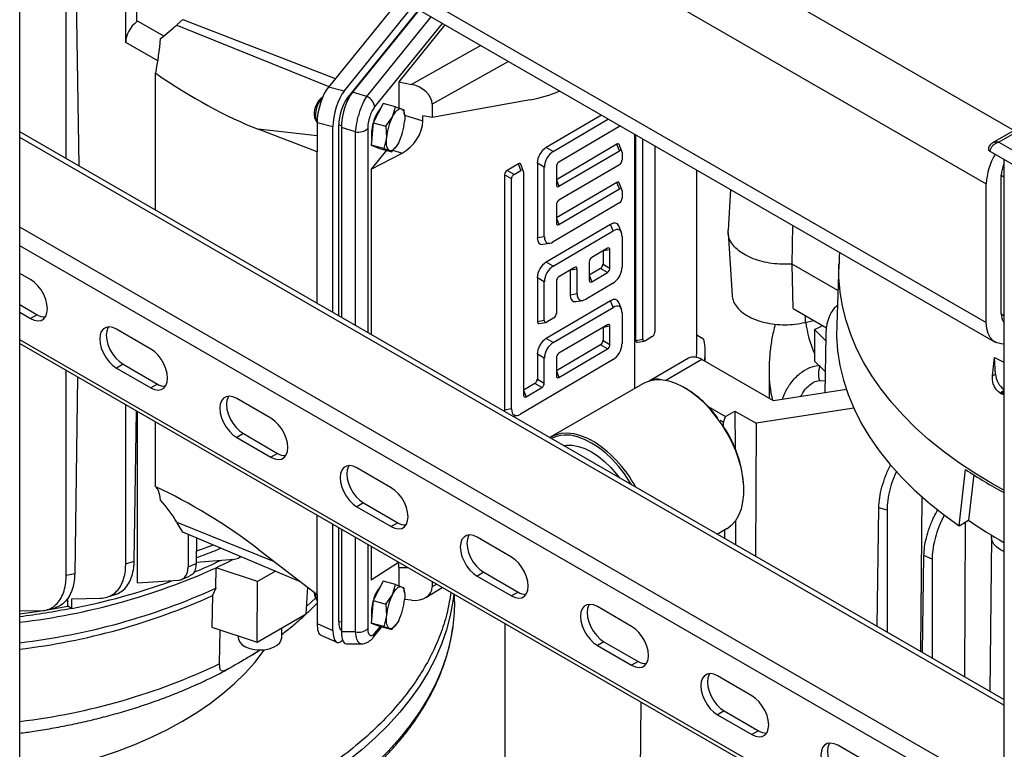
# Model space of a CAD drawing. Extents: x 0 to 33.1, y 0 to 23.4.
# Drawn here: x 22.2 to 23.8, y 8.1 to 9.2 of the extents above; entities that cross this region are included whole.
import ezdxf

# ---------------------------------------------------------------- set-up
doc = ezdxf.new("R2010")
doc.units = 0
doc.linetypes.add('SLD-SOLID', pattern=[0])
doc.layers.get('0').update_dxf_attribs({"linetype": 'CONTINUOUS'})

msp = doc.modelspace()

# ---------------------------------------------------------------- linework, layer by layer
at = {"color": 7, "linetype": 'SLD-SOLID'}
for p, q in [((17.9452, 12.4227), (23.787, 9.0503)), ((22.2275, 6.6339), (22.2275, 9.8837)), ((22.2275, 9.8418), (23.7435, 8.9666)), ((22.2275, 9.624), (23.7435, 8.7488)), ((22.2275, 9.6015), (23.7573, 8.7183)), ((22.4069, 9.4715), (22.4107, 9.2207)), ((22.3937, 9.1887), (22.3937, 9.4601)), ((22.3136, 9.4291), (22.3202, 8.9947)), ((22.3002, 9.0063), (22.3002, 9.4164)), ((22.8236, 9.2573), (22.7115, 9.1185)), ((22.7364, 9.1124), (22.844, 9.2456)), ((22.7407, 9.1002), (22.8536, 9.24)), ((22.8539, 9.2398), (22.7493, 9.1104)), ((22.4533, 9.1987), (22.4107, 9.2233)), ((22.4831, 9.2244), (22.4746, 9.2168)), ((22.4831, 9.2244), (22.7222, 9.1318)), ((22.7716, 9.1037), (22.8728, 9.2289)), ((22.4746, 9.2168), (22.4736, 9.2159)), ((22.4736, 9.2159), (22.7123, 9.1195)), ((22.7841, 9.0868), (22.8906, 9.2186)), ((22.8944, 9.2164), (22.8221, 9.127)), ((22.4441, 9.1596), (22.3937, 9.1887)), ((22.9508, 9.1839), (22.8418, 9.1228)), ((24.0223, 9.1862), (23.7533, 9.0309)), ((24.0263, 9.1838), (23.7632, 9.0319)), ((22.9942, 9.1588), (22.8745, 9.0917)), ((22.4406, 8.9252), (22.4406, 9.1402)), ((22.7364, 9.1124), (22.7115, 9.1185)), ((22.8221, 9.127), (22.8221, 9.0859)), ((22.8221, 9.127), (22.8418, 9.1228)), ((22.7024, 9.1024), (22.6986, 9.0998)), ((22.7407, 9.1002), (22.7426, 9.0996)), ((22.7716, 9.1037), (22.7493, 9.1104)), ((23.028, 9.0986), (22.8745, 9.0709)), ((22.7974, 9.0929), (22.7818, 9.0625)), ((22.817, 9.0876), (22.7974, 9.0929)), ((22.812, 9.0717), (22.817, 9.0876)), ((22.817, 9.0876), (22.8262, 9.0844)), ((22.8262, 9.0844), (22.8298, 9.0827)), ((22.8298, 9.0827), (22.8301, 9.0775)), ((22.8745, 9.0917), (22.8745, 9.0709)), ((22.6898, 9.0709), (22.6903, 9.0694)), ((22.6903, 9.0694), (22.6925, 9.0649)), ((22.8014, 9.0573), (22.812, 9.0717)), ((22.831, 9.0751), (22.8306, 9.0776)), ((22.831, 9.0745), (22.8599, 9.0657)), ((22.8599, 9.0657), (22.8599, 9.0732)), ((22.8745, 9.0709), (22.8599, 9.0732)), ((23.1399, 9.0747), (23.0533, 9.0238)), ((23.0642, 9.0176), (23.1507, 9.0685)), ((22.6938, 9.0167), (22.6016, 9.0523)), ((22.6938, 9.0421), (22.6016, 9.0523)), ((22.7187, 9.0564), (22.6938, 9.0626)), ((22.6938, 9.0626), (22.6938, 9.0167)), ((22.7187, 8.7646), (22.7187, 9.0564)), ((22.7278, 8.7594), (22.7278, 9.0595)), ((22.7278, 9.0595), (22.7319, 9.0582)), ((22.7541, 9.0483), (22.7319, 9.055)), ((22.7319, 9.055), (22.7319, 8.7571)), ((22.7737, 8.7329), (22.7737, 9.0536)), ((22.7818, 9.0625), (22.7789, 9.0273)), ((22.7818, 9.0625), (22.8014, 9.0573)), ((22.8014, 9.0573), (22.8027, 9.0389)), ((23.1696, 9.0576), (23.0731, 9.0008)), ((23.7711, 8.1571), (22.2275, 9.0482)), ((23.7711, 8.1482), (22.2275, 9.0393)), ((22.7541, 8.7442), (22.7541, 9.0483)), ((22.8027, 9.0389), (22.7985, 9.022)), ((23.1919, 9.0447), (23.1919, 8.6454)), ((23.1937, 8.721), (23.1937, 9.0436)), ((23.2047, 8.7228), (23.2047, 9.0373)), ((22.8027, 9.0194), (22.7788, 8.9898)), ((22.7985, 9.022), (22.7789, 9.0273)), ((22.7789, 9.0273), (22.7916, 9.0224)), ((22.7916, 9.0224), (22.8112, 9.0171)), ((22.7985, 9.022), (22.8076, 9.0188)), ((22.8112, 9.0171), (22.8157, 9.0232)), ((22.8128, 9.0193), (22.8271, 9.015)), ((22.8162, 9.0229), (22.8173, 9.0243)), ((23.0642, 9.0176), (23.0533, 9.0238)), ((23.164, 9.0289), (23.0691, 8.9731)), ((23.1681, 9.0186), (23.164, 9.0289)), ((23.1718, 9.0179), (23.1677, 9.0282)), ((23.2236, 9.0264), (23.2236, 8.7339)), ((23.7632, 9.0319), (24.0263, 8.88)), ((22.6938, 8.779), (22.6938, 9.0167)), ((22.7788, 8.9898), (22.8271, 9.015)), ((22.8076, 9.0188), (22.8112, 9.0171)), ((23.0731, 8.9628), (23.1681, 9.0186)), ((23.1721, 9.0163), (23.1721, 9.0037)), ((23.7491, 9.0178), (24.0206, 8.861)), ((23.7711, 9.0051), (23.7711, 2.9795)), ((22.7788, 8.9898), (22.7788, 8.73)), ((23.0095, 8.9981), (22.9918, 8.9877)), ((23.0136, 8.9878), (23.0095, 8.9981)), ((23.0173, 8.9871), (23.0133, 8.9974)), ((23.0393, 8.9993), (23.0393, 8.8819)), ((23.0502, 8.993), (23.0393, 8.9993)), ((23.0502, 8.8836), (23.0502, 8.993)), ((23.0691, 8.9938), (23.0691, 8.9651)), ((23.1681, 8.9966), (23.0731, 8.9408)), ((22.9878, 8.9807), (22.9878, 8.6116)), ((22.9987, 8.9744), (22.9878, 8.9807)), ((23.0027, 8.9814), (22.9918, 8.9877)), ((22.9987, 8.6133), (22.9987, 8.9744)), ((23.0027, 8.9814), (23.0136, 8.9878)), ((23.0176, 8.9855), (23.0176, 8.6348)), ((23.2897, 8.7063), (23.2897, 8.9883)), ((23.767, 8.7624), (23.767, 8.9802)), ((23.767, 8.9802), (23.7711, 8.9778)), ((23.0691, 8.9729), (23.0731, 8.9628)), ((23.164, 8.9689), (23.0691, 8.9131)), ((23.0731, 8.9028), (23.1681, 8.9586)), ((23.1681, 8.9586), (23.164, 8.9689)), ((23.1718, 8.9579), (23.1677, 8.9682)), ((23.3425, 8.9578), (23.3384, 8.8938)), ((23.7435, 8.7488), (23.7435, 8.9666)), ((23.1721, 8.9563), (23.1721, 8.9436)), ((23.1681, 8.9366), (23.0642, 8.8756)), ((23.0691, 8.9338), (23.0691, 8.9051)), ((23.0691, 8.9129), (23.0731, 8.9028)), ((23.7711, 8.0077), (22.2275, 8.8989)), ((23.154, 8.903), (23.0533, 8.8438)), ((23.1581, 8.8928), (23.154, 8.903)), ((23.1711, 8.8903), (23.1671, 8.9006)), ((23.439, 8.8408), (23.4403, 8.9013)), ((23.0502, 8.8836), (23.0393, 8.8819)), ((23.0642, 8.8376), (23.1581, 8.8928)), ((23.1721, 8.8847), (23.1721, 8.8353)), ((23.3384, 8.89), (23.3447, 8.7916)), ((23.7711, 7.9781), (22.2275, 8.8692)), ((23.0481, 8.8718), (23.059, 8.8735)), ((23.1492, 8.8655), (23.1246, 8.8511)), ((23.1532, 8.8632), (23.1423, 8.8614)), ((23.1423, 8.8614), (23.1423, 8.8408)), ((23.1532, 8.8345), (23.1532, 8.8632)), ((23.0642, 8.8376), (23.0533, 8.8438)), ((23.0977, 8.8352), (23.0731, 8.8208)), ((23.1206, 8.844), (23.1206, 8.8154)), ((23.1423, 8.8408), (23.1532, 8.8345)), ((23.5108, 8.7994), (23.439, 8.8408)), ((23.4407, 8.7708), (23.439, 8.8408)), ((23.5123, 8.8411), (23.5088, 8.7456)), ((22.2444, 8.8163), (22.2275, 8.826)), ((23.0393, 8.8192), (23.0393, 8.7502)), ((23.0502, 8.813), (23.0393, 8.8192)), ((23.1017, 8.8329), (23.0908, 8.8312)), ((23.0908, 8.8312), (23.0908, 8.7921)), ((23.1017, 8.7939), (23.1017, 8.8329)), ((23.1383, 8.8337), (23.1206, 8.8234)), ((23.1206, 8.8232), (23.1246, 8.8131)), ((23.1246, 8.8131), (23.1492, 8.8275)), ((23.1492, 8.8275), (23.1383, 8.8337)), ((23.0502, 8.752), (23.0502, 8.813)), ((23.0691, 8.8138), (23.0691, 8.7631)), ((23.1581, 8.8107), (23.1157, 8.7858)), ((23.1017, 8.7939), (23.0908, 8.7921)), ((22.2275, 8.7771), (22.2548, 8.7613)), ((23.154, 8.783), (23.0533, 8.7238)), ((23.0642, 8.7176), (23.1581, 8.7727)), ((23.0996, 8.782), (23.1105, 8.7838)), ((23.1581, 8.7727), (23.154, 8.783)), ((23.1711, 8.7703), (23.1671, 8.7806)), ((23.5099, 8.7762), (23.5085, 8.7749)), ((22.2275, 8.7651), (22.2444, 8.7553)), ((22.2548, 8.7613), (22.2444, 8.7553)), ((23.1721, 8.7647), (23.1721, 8.7153)), ((23.4407, 8.7708), (23.4927, 8.7408)), ((23.4595, 8.76), (23.4593, 8.7491)), ((23.767, 8.7624), (23.7711, 8.7601)), ((23.0502, 8.752), (23.0393, 8.7502)), ((23.0418, 8.7473), (23.0527, 8.7491)), ((23.0651, 8.7561), (23.0542, 8.7497)), ((23.1492, 8.7455), (23.0731, 8.7008)), ((23.1532, 8.7432), (23.1423, 8.7414)), ((23.1423, 8.7414), (23.1423, 8.7207)), ((23.1532, 8.7145), (23.1532, 8.7432)), ((23.4593, 8.7491), (23.4727, 8.7523)), ((22.433, 8.7074), (22.3792, 8.7384)), ((23.2196, 8.7269), (23.2087, 8.7205)), ((23.3007, 8.7222), (23.2897, 8.7293)), ((23.4738, 8.7379), (23.4738, 8.6884)), ((23.4917, 8.7286), (23.4903, 8.6385)), ((23.7711, 7.8308), (22.2275, 8.7219)), ((22.2275, 8.7158), (23.7711, 7.8247)), ((23.0642, 8.7176), (23.0533, 8.7238)), ((23.1383, 8.7137), (23.0691, 8.6731)), ((23.1492, 8.7075), (23.1383, 8.7137)), ((23.1423, 8.7207), (23.1532, 8.7145)), ((23.1937, 8.721), (23.2047, 8.7228)), ((23.1962, 8.7181), (23.2072, 8.7199)), ((23.0393, 8.6992), (23.0393, 8.6602)), ((23.0502, 8.693), (23.0393, 8.6992)), ((23.0731, 8.6628), (23.1492, 8.7075)), ((23.3028, 8.6877), (23.3028, 8.7025)), ((22.3896, 8.6835), (22.3792, 8.6775)), ((22.3896, 8.6835), (22.4433, 8.6524)), ((23.1581, 8.6907), (23.0127, 8.6053)), ((23.0502, 8.654), (23.0502, 8.693)), ((23.0691, 8.6938), (23.0691, 8.6651)), ((23.2766, 8.6929), (23.2146, 8.6571)), ((23.2975, 8.6908), (23.2406, 8.6579)), ((23.4096, 8.626), (23.2975, 8.6908)), ((23.4738, 8.6884), (23.4908, 8.672)), ((23.7531, 8.6651), (23.7562, 8.694)), ((23.7562, 8.694), (23.7711, 8.6866)), ((23.7579, 8.6679), (23.7562, 8.694)), ((22.3002, 8.3522), (22.3002, 8.6738)), ((22.3792, 8.6775), (22.433, 8.6464)), ((23.0691, 8.6729), (23.0731, 8.6628)), ((23.4027, 8.6718), (23.4027, 8.6301)), ((23.7531, 8.6651), (23.7579, 8.6679)), ((22.3182, 8.6634), (22.3136, 8.3551)), ((22.4433, 8.6524), (22.433, 8.6464)), ((23.0353, 8.6532), (23.0176, 8.6428)), ((23.0462, 8.647), (23.0353, 8.6532)), ((23.0393, 8.6602), (23.0502, 8.654)), ((23.2048, 8.6529), (23.0605, 8.5695)), ((23.2146, 8.6571), (23.2167, 8.658)), ((23.2172, 8.6577), (23.2167, 8.658)), ((23.4816, 8.6581), (23.4906, 8.6577)), ((23.0176, 8.6426), (23.0216, 8.6325)), ((23.0216, 8.6325), (23.0462, 8.647)), ((23.524, 8.6437), (23.4096, 8.626)), ((23.7711, 8.6415), (23.7653, 8.6381)), ((23.7669, 8.6372), (23.7711, 8.6396)), ((22.3937, 8.3704), (22.3937, 8.6198)), ((22.6215, 8.5986), (22.5678, 8.6296)), ((22.4069, 8.3744), (22.4105, 8.6101)), ((22.4121, 8.3405), (22.4124, 8.609)), ((22.9987, 8.6133), (22.9878, 8.6116)), ((23.0003, 8.6021), (23.0075, 8.6032)), ((23.3073, 8.617), (23.3344, 8.6014)), ((23.3344, 8.6014), (23.3492, 8.6099)), ((23.3492, 8.6099), (23.3824, 8.5908)), ((23.3492, 8.6099), (23.3494, 8.5514)), ((23.5356, 8.6145), (23.3824, 8.5908)), ((22.4406, 8.4912), (22.4406, 8.5927)), ((23.3315, 8.5918), (23.3259, 8.595)), ((23.3315, 8.5918), (23.3344, 8.6014)), ((23.3315, 8.5866), (23.3315, 8.5918)), ((23.3824, 8.5908), (23.3817, 8.3819)), ((22.5782, 8.5746), (22.5678, 8.5686)), ((22.5782, 8.5746), (22.6319, 8.5436)), ((22.5678, 8.5686), (22.6215, 8.5376)), ((22.6319, 8.5436), (22.6215, 8.5376)), ((22.8101, 8.4897), (22.7563, 8.5207)), ((23.7008, 8.4299), (23.7109, 8.5183)), ((23.7239, 8.5104), (23.7157, 8.4386)), ((22.7667, 8.4657), (22.7563, 8.4598)), ((22.7667, 8.4657), (22.8205, 8.4347)), ((23.6422, 8.4765), (23.6404, 8.2326)), ((22.7563, 8.4598), (22.8101, 8.4287)), ((23.5721, 8.272), (23.5749, 8.4579)), ((23.5879, 8.4543), (23.5749, 8.4579)), ((23.5879, 8.4543), (23.5879, 8.2629)), ((22.4736, 8.4358), (22.4746, 8.4343)), ((22.4736, 8.4358), (22.6265, 8.3741)), ((22.4831, 8.4198), (22.4746, 8.4343)), ((22.6938, 8.3223), (22.6938, 8.4466)), ((22.8205, 8.4347), (22.8101, 8.4287)), ((23.3499, 8.4377), (23.35, 8.4002)), ((23.7008, 8.4299), (23.7157, 8.4386)), ((23.7106, 8.4356), (23.7094, 8.1927)), ((22.6688, 8.3415), (22.4831, 8.4198)), ((22.7187, 8.2653), (22.7187, 8.4322)), ((22.7278, 8.2792), (22.7278, 8.4269)), ((22.7319, 8.4246), (22.7319, 8.2634)), ((23.3213, 8.4168), (23.3361, 8.4254)), ((23.3335, 8.4097), (23.3334, 8.4238)), ((22.4914, 8.4163), (22.4914, 8.3655)), ((22.5047, 8.4107), (22.5041, 8.3706)), ((22.7541, 8.2632), (22.7541, 8.4118)), ((22.9986, 8.3809), (22.9449, 8.4119)), ((23.7517, 8.4119), (23.7491, 8.1698)), ((22.6016, 8.3932), (22.6938, 8.3223)), ((22.7737, 8.2685), (22.7737, 8.4005)), ((22.7788, 8.3975), (22.7788, 8.345)), ((22.3937, 8.3704), (22.4069, 8.3744)), ((22.4914, 8.3655), (22.5041, 8.3706)), ((22.5042, 8.373), (22.5644, 8.3777)), ((22.5699, 8.3793), (22.5742, 8.3814)), ((22.7788, 8.345), (22.8214, 8.3729)), ((23.6434, 8.2309), (23.6457, 8.3831)), ((23.6586, 8.3777), (23.6457, 8.3831)), ((23.6586, 8.3777), (23.6586, 8.222)), ((22.5349, 8.3319), (22.5357, 8.3641)), ((22.6005, 8.3425), (22.5357, 8.3641)), ((22.6284, 8.3586), (22.6005, 8.3425)), ((22.8221, 8.3647), (22.8221, 8.3358)), ((22.8221, 8.3647), (22.8357, 8.3646)), ((22.9553, 8.3569), (22.9449, 8.3509)), ((22.9553, 8.3569), (23.009, 8.3259)), ((22.3002, 8.3522), (22.3136, 8.3551)), ((22.4121, 8.3405), (22.4762, 8.3444)), ((22.4814, 8.3456), (22.4939, 8.3506)), ((22.5998, 8.247), (22.6005, 8.3425)), ((22.7974, 8.3428), (22.7818, 8.3124)), ((22.817, 8.3375), (22.7974, 8.3428)), ((22.8745, 8.3423), (22.8745, 8.334)), ((22.9449, 8.3509), (22.9986, 8.3199)), ((22.5349, 8.3319), (22.5297, 8.3203)), ((22.6769, 8.2915), (22.6792, 8.3335)), ((22.812, 8.3216), (22.817, 8.3375)), ((22.817, 8.3375), (22.8262, 8.3343)), ((22.8262, 8.3343), (22.8298, 8.3326)), ((22.8298, 8.3326), (22.8301, 8.3274)), ((22.831, 8.325), (22.8306, 8.3275)), ((22.8646, 8.3175), (22.8902, 8.3332)), ((22.8815, 8.3382), (22.8745, 8.334)), ((23.009, 8.3259), (22.9986, 8.3199)), ((22.303, 8.3037), (22.303, 8.3164)), ((22.3092, 8.315), (22.3539, 8.3162)), ((22.3092, 8.3001), (22.3092, 8.315)), ((22.3664, 8.3187), (22.379, 8.3225)), ((22.5297, 8.3203), (22.5285, 8.2707)), ((22.6898, 8.3208), (22.6903, 8.3193)), ((22.6903, 8.3193), (22.6925, 8.3148)), ((22.6938, 8.3223), (22.6938, 8.2764)), ((22.7818, 8.3124), (22.7789, 8.2772)), ((22.7818, 8.3124), (22.8014, 8.3071)), ((22.8014, 8.3071), (22.812, 8.3216)), ((22.8418, 8.313), (22.8311, 8.3141)), ((22.9096, 8.3105), (22.9096, 8.322)), ((22.2275, 8.2972), (22.2581, 8.2964)), ((22.268, 8.2974), (22.303, 8.3037)), ((22.2705, 8.2983), (22.2832, 8.3012)), ((22.3081, 8.3007), (22.303, 8.3037)), ((22.3092, 8.3001), (22.3081, 8.3007)), ((22.8014, 8.3071), (22.8027, 8.2888)), ((23.1872, 8.272), (23.1335, 8.303)), ((22.5998, 8.247), (22.6769, 8.2915)), ((22.7278, 8.2792), (22.7319, 8.2796)), ((22.8027, 8.2888), (22.7985, 8.2719)), ((22.5285, 8.2707), (22.5998, 8.247)), ((22.541, 8.2135), (22.5419, 8.2663)), ((22.6384, 8.2546), (22.6384, 8.2692)), ((22.6938, 8.2764), (22.7187, 8.2653)), ((22.7541, 8.2632), (22.7319, 8.2634)), ((22.7985, 8.2719), (22.7789, 8.2772)), ((22.7789, 8.2772), (22.7916, 8.2723)), ((22.782, 8.2547), (22.7954, 8.2713)), ((22.7928, 8.272), (22.7841, 8.2612)), ((22.7916, 8.2723), (22.8112, 8.267)), ((22.7985, 8.2719), (22.8076, 8.2687)), ((22.8076, 8.2687), (22.8112, 8.267)), ((22.8112, 8.267), (22.8157, 8.2731)), ((22.8162, 8.2728), (22.8173, 8.2742)), ((22.9889, 7.5199), (22.9889, 8.2762)), ((22.5701, 8.2569), (22.5701, 8.2546)), ((22.6999, 8.2582), (22.7247, 8.2471)), ((23.1438, 8.248), (23.1335, 8.2421)), ((23.1438, 8.248), (23.1976, 8.217)), ((22.7398, 8.2448), (22.7631, 8.2446)), ((23.1335, 8.2421), (23.1872, 8.211)), ((23.1976, 8.217), (23.1872, 8.211)), ((23.3758, 8.1631), (23.322, 8.1942)), ((23.2013, 8.0361), (23.2022, 8.1531)), ((23.3324, 8.1392), (23.322, 8.1332)), ((23.3324, 8.1392), (23.3861, 8.1082)), ((23.322, 8.1332), (23.3758, 8.1022)), ((23.3861, 8.1082), (23.3758, 8.1022)), ((23.5643, 8.0543), (23.5106, 8.0853))]:
    msp.add_line(p, q, dxfattribs=at)
at = {"color": 7, "linetype": 'SLD-SOLID', "flags": 128}
for points in [[(22.812, 9.0717), (22.8138, 9.075), (22.8156, 9.0778), (22.8175, 9.0802), (22.8194, 9.0822), (22.8212, 9.0836), (22.823, 9.0844), (22.8246, 9.0847), (22.8262, 9.0844)], [(22.8262, 9.0844), (22.8275, 9.0836), (22.8287, 9.0822), (22.8297, 9.0803), (22.8304, 9.0779), (22.831, 9.0751), (22.8313, 9.0718), (22.8313, 9.0682), (22.8311, 9.0644)], [(22.6918, 9.0669), (22.6931, 9.0639), (22.6938, 9.0632)], [(22.8076, 9.0188), (22.8063, 9.0196), (22.8051, 9.021), (22.8041, 9.0229), (22.8033, 9.0253), (22.8028, 9.0282), (22.8025, 9.0314), (22.8025, 9.035), (22.8027, 9.0389)], [(22.8218, 9.0315), (22.82, 9.0283), (22.8181, 9.0254), (22.8163, 9.023), (22.8144, 9.0211), (22.8125, 9.0197), (22.8108, 9.0188), (22.8091, 9.0185), (22.8076, 9.0188)], [(23.7711, 8.4856), (23.7524, 8.4961), (23.7255, 8.5124), (23.6999, 8.5294), (23.6758, 8.5471), (23.6531, 8.5655), (23.632, 8.5844), (23.6125, 8.604), (23.5946, 8.624), (23.5784, 8.6445), (23.5639, 8.6654), (23.5511, 8.6867), (23.5401, 8.7084), (23.5309, 8.7303), (23.5235, 8.7524), (23.518, 8.7747), (23.5142, 8.7971), (23.5124, 8.8197), (23.5123, 8.8412)], [(22.2444, 8.7553), (22.2503, 8.7527), (22.2559, 8.7517), (22.2609, 8.7524), (22.265, 8.7549), (22.2682, 8.7588), (22.2701, 8.7641), (22.2708, 8.7705), (22.2701, 8.7777), (22.2682, 8.7853), (22.265, 8.7929), (22.2609, 8.8001), (22.2559, 8.8066), (22.2503, 8.8121), (22.2444, 8.8163)], [(22.3792, 8.7384), (22.3733, 8.7411), (22.3678, 8.742), (22.3628, 8.7413), (22.3586, 8.7389), (22.3554, 8.7349), (22.3535, 8.7296), (22.3528, 8.7232), (22.3535, 8.716), (22.3554, 8.7085), (22.3586, 8.7009), (22.3628, 8.6936), (22.3678, 8.6871), (22.3733, 8.6816), (22.3792, 8.6775)], [(22.3665, 8.742), (22.3658, 8.7409), (22.3639, 8.7356), (22.3632, 8.7292), (22.3639, 8.722), (22.3658, 8.7144), (22.3689, 8.7068), (22.3731, 8.6996), (22.3781, 8.6931), (22.3837, 8.6876), (22.3896, 8.6835)], [(23.4738, 8.7379), (23.4829, 8.742), (23.4867, 8.7443)], [(23.5088, 8.7456), (23.5087, 8.7277), (23.5103, 8.7046), (23.5139, 8.6815), (23.5194, 8.6586), (23.5268, 8.6359), (23.5361, 8.6134), (23.5473, 8.5912), (23.5604, 8.5693), (23.5753, 8.5478), (23.592, 8.5268), (23.6104, 8.5062), (23.6306, 8.4862), (23.6524, 8.4668), (23.6758, 8.448), (23.7008, 8.4299)], [(23.7711, 8.7152), (23.767, 8.7153), (23.7603, 8.7169), (23.7545, 8.7202), (23.7498, 8.7253), (23.7463, 8.7319), (23.7442, 8.7398), (23.7435, 8.7488)], [(23.4916, 8.7209), (23.4914, 8.721), (23.4738, 8.7379)], [(22.433, 8.6464), (22.4388, 8.6438), (22.4444, 8.6429), (22.4494, 8.6436), (22.4536, 8.646), (22.4567, 8.65), (22.4587, 8.6553), (22.4594, 8.6617), (22.4587, 8.6689), (22.4567, 8.6764), (22.4536, 8.684), (22.4494, 8.6913), (22.4444, 8.6978), (22.4388, 8.7033), (22.433, 8.7074)], [(23.3361, 8.4254), (23.3371, 8.4259), (23.3443, 8.4314), (23.3504, 8.4384), (23.3554, 8.4468), (23.3593, 8.4565), (23.3618, 8.4674), (23.3631, 8.4792), (23.3631, 8.4919), (23.3618, 8.5053), (23.3593, 8.5192), (23.3554, 8.5333), (23.3504, 8.5475), (23.3443, 8.5616), (23.3371, 8.5753), (23.329, 8.5886), (23.32, 8.6012), (23.3104, 8.6129), (23.3002, 8.6235), (23.2896, 8.633), (23.2787, 8.6412), (23.2677, 8.6479), (23.2567, 8.6531), (23.246, 8.6567), (23.2355, 8.6586), (23.2256, 8.6589), (23.2163, 8.6575), (23.2078, 8.6544), (23.2048, 8.6529)], [(22.5678, 8.6296), (22.5619, 8.6322), (22.5563, 8.6332), (22.5513, 8.6324), (22.5471, 8.63), (22.544, 8.6261), (22.542, 8.6207), (22.5414, 8.6143), (22.542, 8.6072), (22.544, 8.5996), (22.5471, 8.592), (22.5513, 8.5848), (22.5563, 8.5782), (22.5619, 8.5728), (22.5678, 8.5686)], [(22.555, 8.6332), (22.5544, 8.632), (22.5524, 8.6267), (22.5518, 8.6203), (22.5524, 8.6132), (22.5544, 8.6056), (22.5575, 8.598), (22.5617, 8.5908), (22.5667, 8.5842), (22.5723, 8.5788), (22.5782, 8.5746)], [(22.6215, 8.5376), (22.6274, 8.535), (22.633, 8.534), (22.638, 8.5347), (22.6422, 8.5372), (22.6453, 8.5411), (22.6473, 8.5464), (22.6479, 8.5528), (22.6473, 8.56), (22.6453, 8.5676), (22.6422, 8.5752), (22.638, 8.5824), (22.633, 8.5889), (22.6274, 8.5944), (22.6215, 8.5986)], [(23.0586, 8.5684), (23.0595, 8.569), (23.0676, 8.5729), (23.0766, 8.5751), (23.0862, 8.5757), (23.0964, 8.5746), (23.107, 8.5718), (23.1179, 8.5674), (23.1228, 8.5649)], [(23.0804, 8.5558), (23.0848, 8.5565), (23.0941, 8.5564), (23.1038, 8.5546), (23.114, 8.5511), (23.1243, 8.5459), (23.1346, 8.5392), (23.1447, 8.531), (23.1545, 8.5215), (23.1637, 8.5109), (23.1687, 8.5045)], [(23.0804, 8.5558), (23.0848, 8.5565), (23.0941, 8.5564), (23.1038, 8.5546), (23.114, 8.5511), (23.1243, 8.5459), (23.1346, 8.5392), (23.1447, 8.531), (23.1545, 8.5215), (23.1637, 8.5109), (23.1681, 8.5052)], [(23.1873, 8.4941), (23.1846, 8.4986), (23.176, 8.5114), (23.1666, 8.5234), (23.1565, 8.5344), (23.1461, 8.5442), (23.1352, 8.5527), (23.1243, 8.5598), (23.1133, 8.5654), (23.1025, 8.5693), (23.1015, 8.5696)], [(22.7563, 8.5207), (22.7505, 8.5234), (22.7449, 8.5243), (22.7399, 8.5236), (22.7357, 8.5212), (22.7326, 8.5172), (22.7306, 8.5119), (22.7299, 8.5055), (22.7306, 8.4983), (22.7326, 8.4907), (22.7357, 8.4832), (22.7399, 8.4759), (22.7449, 8.4694), (22.7505, 8.4639), (22.7563, 8.4598)], [(22.7436, 8.5243), (22.7429, 8.5232), (22.741, 8.5179), (22.7403, 8.5115), (22.741, 8.5043), (22.7429, 8.4967), (22.7461, 8.4891), (22.7503, 8.4819), (22.7553, 8.4754), (22.7608, 8.4699), (22.7667, 8.4657)], [(22.8101, 8.4287), (22.816, 8.4261), (22.8215, 8.4251), (22.8265, 8.4259), (22.8307, 8.4283), (22.8339, 8.4323), (22.8358, 8.4376), (22.8365, 8.444), (22.8358, 8.4511), (22.8339, 8.4587), (22.8307, 8.4663), (22.8265, 8.4736), (22.8215, 8.4801), (22.816, 8.4855), (22.8101, 8.4897)], [(22.9449, 8.4119), (22.939, 8.4145), (22.9334, 8.4155), (22.9284, 8.4147), (22.9243, 8.4123), (22.9211, 8.4083), (22.9192, 8.403), (22.9185, 8.3966), (22.9192, 8.3895), (22.9211, 8.3819), (22.9243, 8.3743), (22.9284, 8.3671), (22.9334, 8.3605), (22.939, 8.3551), (22.9449, 8.3509)], [(22.9322, 8.4154), (22.9315, 8.4143), (22.9295, 8.409), (22.9289, 8.4026), (22.9295, 8.3955), (22.9315, 8.3879), (22.9346, 8.3803), (22.9388, 8.373), (22.9438, 8.3665), (22.9494, 8.361), (22.9553, 8.3569)], [(23.7711, 8.3895), (23.7658, 8.3921), (23.7598, 8.3963), (23.7554, 8.4011), (23.7526, 8.4063), (23.7517, 8.4117), (23.7521, 8.415)], [(22.9986, 8.3199), (23.0045, 8.3173), (23.0101, 8.3163), (23.0151, 8.317), (23.0193, 8.3194), (23.0224, 8.3234), (23.0244, 8.3287), (23.025, 8.3351), (23.0244, 8.3423), (23.0224, 8.3499), (23.0193, 8.3575), (23.0151, 8.3647), (23.0101, 8.3712), (23.0045, 8.3767), (22.9986, 8.3809)], [(22.6894, 8.3257), (22.6894, 8.3248), (22.6898, 8.3208)], [(22.812, 8.3216), (22.8138, 8.3249), (22.8156, 8.3277), (22.8175, 8.3301), (22.8194, 8.3321), (22.8212, 8.3335), (22.823, 8.3343), (22.8246, 8.3346), (22.8262, 8.3343)], [(22.8262, 8.3343), (22.8275, 8.3335), (22.8287, 8.3321), (22.8297, 8.3302), (22.8304, 8.3278), (22.831, 8.325), (22.8313, 8.3217), (22.8313, 8.3181), (22.8311, 8.3143)], [(22.9082, 8.3228), (22.9068, 8.3115), (22.9027, 8.2889), (22.8967, 8.2664), (22.8889, 8.2441), (22.8793, 8.2221), (22.8679, 8.2003), (22.8548, 8.1789), (22.8399, 8.1578), (22.8234, 8.1372), (22.8052, 8.117), (22.7854, 8.0974), (22.764, 8.0783), (22.741, 8.0598), (22.7166, 8.042), (22.6908, 8.0248), (22.6636, 8.0084), (22.6351, 7.9927), (22.6054, 7.9778), (22.5745, 7.9637), (22.5425, 7.9504), (22.5094, 7.9381), (22.4754, 7.9267), (22.4405, 7.9161), (22.4047, 7.9066), (22.3683, 7.898), (22.3431, 7.8928)], [(22.6776, 8.3037), (22.6847, 8.3102), (22.6916, 8.3167)], [(22.6914, 8.3242), (22.6913, 8.3211), (22.6918, 8.3168)], [(22.6918, 8.3168), (22.6931, 8.3138), (22.6938, 8.3131)], [(22.9096, 8.3105), (22.9091, 8.2934), (22.907, 8.2723)], [(22.2275, 8.2916), (22.2314, 8.2921), (22.258, 8.2959)], [(23.1335, 8.303), (23.1276, 8.3056), (23.122, 8.3066), (23.117, 8.3059), (23.1128, 8.3035), (23.1097, 8.2995), (23.1077, 8.2942), (23.1071, 8.2878), (23.1077, 8.2806), (23.1097, 8.273), (23.1128, 8.2654), (23.117, 8.2582), (23.122, 8.2517), (23.1276, 8.2462), (23.1335, 8.2421)], [(23.1207, 8.3066), (23.1201, 8.3055), (23.1181, 8.3002), (23.1174, 8.2938), (23.1181, 8.2866), (23.1201, 8.279), (23.1232, 8.2714), (23.1274, 8.2642), (23.1324, 8.2577), (23.138, 8.2522), (23.1438, 8.248)], [(22.8076, 8.2687), (22.8063, 8.2695), (22.8051, 8.2709), (22.8041, 8.2728), (22.8033, 8.2752), (22.8028, 8.2781), (22.8025, 8.2813), (22.8025, 8.2849), (22.8027, 8.2888)], [(22.8218, 8.2814), (22.82, 8.2782), (22.8181, 8.2753), (22.8163, 8.2729), (22.8144, 8.271), (22.8125, 8.2696), (22.8108, 8.2687), (22.8091, 8.2684), (22.8076, 8.2687)], [(22.907, 8.2723), (22.9068, 8.2708), (22.9027, 8.2481), (22.8967, 8.2257), (22.8889, 8.2034), (22.8793, 8.1813), (22.8679, 8.1596), (22.8548, 8.1382), (22.8399, 8.1171), (22.8234, 8.0965), (22.8052, 8.0763), (22.7854, 8.0567), (22.764, 8.0376), (22.741, 8.0191), (22.7166, 8.0013), (22.6908, 7.9841), (22.6636, 7.9676)], [(23.1872, 8.211), (23.1931, 8.2084), (23.1987, 8.2074), (23.2037, 8.2082), (23.2078, 8.2106), (23.211, 8.2146), (23.2129, 8.2199), (23.2136, 8.2263), (23.2129, 8.2334), (23.211, 8.241), (23.2078, 8.2486), (23.2037, 8.2558), (23.1987, 8.2624), (23.1931, 8.2678), (23.1872, 8.272)], [(22.5701, 8.2546), (22.5705, 8.2518), (22.5725, 8.2474), (22.5763, 8.2433), (22.5816, 8.2399), (22.5881, 8.2373), (22.5954, 8.2356), (22.6033, 8.235), (22.6111, 8.2354), (22.6187, 8.2368), (22.6254, 8.2392), (22.631, 8.2424), (22.6352, 8.2463), (22.6377, 8.2507), (22.6384, 8.2546)], [(22.2275, 8.037), (22.2315, 8.0377), (22.2627, 8.0434), (22.2933, 8.0502), (22.3232, 8.0579), (22.3523, 8.0666), (22.3806, 8.0762), (22.4078, 8.0867), (22.434, 8.0981), (22.459, 8.1103), (22.4828, 8.1233), (22.5054, 8.137), (22.5265, 8.1515), (22.5462, 8.1666), (22.5644, 8.1823), (22.5811, 8.1986), (22.5961, 8.2154), (22.6095, 8.2327), (22.6114, 8.2354)], [(23.322, 8.1942), (23.3162, 8.1968), (23.3106, 8.1978), (23.3056, 8.197), (23.3014, 8.1946), (23.2982, 8.1906), (23.2963, 8.1853), (23.2956, 8.1789), (23.2963, 8.1718), (23.2982, 8.1642), (23.3014, 8.1566), (23.3056, 8.1493), (23.3106, 8.1428), (23.3162, 8.1374), (23.322, 8.1332)], [(23.3093, 8.1977), (23.3086, 8.1966), (23.3067, 8.1913), (23.306, 8.1849), (23.3067, 8.1777), (23.3086, 8.1702), (23.3118, 8.1626), (23.3159, 8.1553), (23.3209, 8.1488), (23.3265, 8.1433), (23.3324, 8.1392)], [(23.3758, 8.1022), (23.3816, 8.0995), (23.3872, 8.0986), (23.3922, 8.0993), (23.3964, 8.1017), (23.3996, 8.1057), (23.4015, 8.111), (23.4022, 8.1174), (23.4015, 8.1246), (23.3996, 8.1322), (23.3964, 8.1397), (23.3922, 8.147), (23.3872, 8.1535), (23.3816, 8.159), (23.3758, 8.1631)], [(23.5106, 8.0853), (23.5047, 8.0879), (23.4991, 8.0889), (23.4941, 8.0882), (23.4899, 8.0857), (23.4868, 8.0818), (23.4849, 8.0765), (23.4842, 8.0701), (23.4849, 8.0629), (23.4868, 8.0553), (23.4899, 8.0477), (23.4941, 8.0405), (23.4991, 8.034), (23.5047, 8.0285), (23.5106, 8.0243)], [(23.4978, 8.0889), (23.4972, 8.0878), (23.4952, 8.0825), (23.4946, 8.0761), (23.4952, 8.0689), (23.4972, 8.0613), (23.5003, 8.0537), (23.5045, 8.0465), (23.5095, 8.04), (23.5151, 8.0345), (23.521, 8.0303)]]:
    msp.add_lwpolyline(points, dxfattribs=at)
at = {"color": 7, "linetype": 'SLD-SOLID'}
for centre, radius, start, end in [((22.9854, 9.3261), 0.2315, 280.6098, 292.6526), ((22.7237, 9.0764), 0.0343, 137.0523, 189.181), ((22.7342, 9.0736), 0.0429, 137.9211, 189.0455), ((22.7643, 9.0852), 0.0199, 4.7378, 68.5972), ((22.8333, 9.0507), 0.0527, 139.0962, 166.3722), ((22.8942, 9.0307), 0.0919, 153.526, 174.917), ((22.7588, 9.0699), 0.022, 257.6838, 312.4419), ((22.8389, 9.0438), 0.06, 162.4709, 188.4614), ((22.7396, 9.0725), 0.0919, 333.526, 354.917), ((23.841, 8.9629), 0.0976, 149.0776, 177.821), ((23.8131, 8.9789), 0.0461, 155.7527, 178.3369), ((22.2669, 8.7799), 0.0222, 237.042, 271.667), ((23.7854, 8.7611), 0.0184, 175.8352, 218.9503), ((23.6391, 8.7722), 0.1803, 187.2654, 203.5291), ((23.5136, 8.6683), 0.0335, 159.4037, 197.6297), ((23.5919, 8.672), 0.1892, 180.0351, 193.7774), ((22.4554, 8.6711), 0.0222, 237.042, 271.667), ((23.1856, 8.501), 0.1683, 35.5292, 59.3365), ((24.1437, 9.2917), 0.7551, 239.9317, 240.0737), ((23.0847, 8.5194), 0.053, 71.4381, 116.2367), ((23.1702, 8.479), 0.1934, 3.5319, 33.2072), ((23.0275, 8.4032), 0.1877, 27.6976, 59.4625), ((22.644, 8.5622), 0.0222, 237.042, 271.667), ((24.1275, 9.1418), 0.7499, 236.2572, 241.6237), ((22.8326, 8.4534), 0.0222, 237.042, 271.667), ((24.1224, 9.0275), 0.7157, 235.3739, 240.6045), ((22.1553, 9.3804), 1.0499, 289.4223, 290.9369), ((22.1834, 9.1263), 0.8322, 292.4109, 295.5637), ((22.2043, 9.073), 0.7825, 295.0581, 297.2732), ((22.1059, 9.3155), 1.044, 276.6881, 294.3152), ((22.1093, 9.3278), 1.047, 281.0089, 289.9176), ((22.1059, 9.2796), 1.0403, 276.7083, 294.3551), ((22.8333, 8.3006), 0.0527, 139.0962, 166.3722), ((23.0211, 8.3445), 0.0222, 237.042, 271.667), ((22.1055, 9.2615), 1.0324, 276.7827, 294.2614), ((22.8389, 8.2937), 0.06, 162.4709, 188.4614), ((22.8942, 8.2806), 0.0919, 153.526, 174.917), ((22.7396, 8.3224), 0.0919, 333.526, 354.917), ((22.0786, 9.4709), 1.1926, 277.1723, 281.0989), ((22.7588, 8.2847), 0.022, 257.6838, 312.4419), ((22.7741, 8.2609), 0.01, 321.7466, 1.3925), ((23.2097, 8.2357), 0.0222, 237.042, 271.667), ((22.1096, 9.1191), 1.0031, 276.7496, 295.4738), ((23.3982, 8.1268), 0.0222, 237.042, 271.667)]:
    msp.add_arc(centre, radius, start, end, dxfattribs=at)
for centre, major_axis, ratio, start_param, end_param in [((22.413, 9.1997), (0.0135, 0.0237), 0.582397, 0.890244, 2.342946), ((22.3745, 9.1554), (0.1231, 0.0883), 0.088006, 5.291665, 5.582615), ((22.4211, 9.1636), (0.0172, 0.1087), 0.212321, 4.529128, 5.036208), ((22.5046, 9.1688), (0.1977, -0.1251), 0.253085, 4.546036, 5.376884), ((22.7117, 9.0843), (0.0109, 0.0406), 0.34876, 0.666234, 2.226104), ((22.7366, 9.0781), (0.0109, 0.0406), 0.34876, 0.666234, 2.226104), ((22.8395, 9.0975), (0.034, -0.0115), 0.697458, 0.231592, 1.736571), ((22.7416, 9.0747), (0.008, 0.0305), 0.36822, 0.684996, 2.188755), ((22.7499, 9.0763), (0.0108, 0.0406), 0.355317, 0.672769, 2.213407), ((22.8261, 9.0492), (0.0259, 0.035), 0.620263, 4.044605, 5.585243), ((23.0563, 9.0057), (0.0108, 0.0192), 0.685256, 0.868167, 2.259393), ((23.1631, 9.0227), (0.00373, 0.00656), 0.477577, 5.916568, 6.975439), ((23.1672, 9.0125), (0.00373, 0.00656), 0.477577, 5.584212, 6.975439), ((23.0673, 8.9995), (0.0108, 0.0192), 0.685256, 0.868167, 2.259393), ((23.0087, 8.9919), (0.00373, 0.00656), 0.477577, 5.916568, 6.975439), ((23.0127, 8.9817), (0.00373, 0.00656), 0.477577, 5.584212, 6.975439), ((23.074, 8.9956), (0.00309, 0.00549), 0.685256, 0.868167, 2.259393), ((23.1672, 9.0018), (0.00309, 0.00549), 0.685256, 4.009759, 5.400986), ((22.9927, 8.9825), (0.00309, 0.00549), 0.685256, 0.868167, 2.259393), ((23.0036, 8.9763), (0.00309, 0.00549), 0.685256, 0.868167, 2.259393), ((23.074, 8.969), (0.00373, 0.00656), 0.477577, 2.442619, 3.833846), ((23.1631, 8.9627), (0.00373, 0.00656), 0.477577, 5.916568, 6.975439), ((23.1672, 8.9525), (0.00373, 0.00656), 0.477577, 5.584212, 6.975439), ((23.1672, 8.9418), (0.00309, 0.00549), 0.685256, 4.009759, 5.400986), ((23.074, 8.9356), (0.00309, 0.00549), 0.685256, 0.868167, 2.259393), ((23.074, 8.909), (0.00373, 0.00656), 0.477577, 2.442619, 3.833846), ((23.151, 8.8814), (0.013, 0.023), 0.477577, 5.916568, 6.975439), ((23.155, 8.8711), (0.013, 0.023), 0.477577, 5.584212, 6.975439), ((23.0563, 8.8954), (0.013, 0.023), 0.477577, 2.442619, 3.50821), ((23.0673, 8.8972), (0.013, 0.023), 0.477577, 2.442619, 3.833846), ((23.1483, 8.8593), (0.00373, 0.00656), 0.477577, 5.584212, 6.975439), ((23.1255, 8.8459), (0.00309, 0.00549), 0.685256, 0.868167, 2.259393), ((23.0563, 8.8257), (0.0108, 0.0192), 0.685256, 0.868167, 2.259393), ((23.0673, 8.8195), (0.0108, 0.0192), 0.685256, 0.868167, 2.259393), ((23.0968, 8.8291), (0.00373, 0.00656), 0.477577, 5.584212, 6.975439), ((23.1374, 8.8389), (0.00309, 0.00549), 0.685256, 4.009759, 5.400986), ((23.1483, 8.8327), (0.00309, 0.00549), 0.685256, 4.009759, 5.400986), ((23.155, 8.8288), (0.0108, 0.0192), 0.685256, 4.009759, 5.400986), ((23.074, 8.8156), (0.00309, 0.00549), 0.685256, 0.868167, 2.259393), ((23.1255, 8.8192), (0.00373, 0.00656), 0.477577, 2.442619, 3.833846), ((23.1078, 8.8057), (0.013, 0.023), 0.477577, 2.442619, 3.50821), ((23.1187, 8.8075), (0.013, 0.023), 0.477577, 2.442619, 3.833846), ((23.151, 8.7614), (0.013, 0.023), 0.477577, 5.916568, 6.975439), ((23.155, 8.7511), (0.013, 0.023), 0.477577, 5.584212, 6.975439), ((23.0642, 8.7612), (0.00309, 0.00549), 0.685256, 4.009759, 5.400986), ((23.0442, 8.7541), (0.00373, 0.00656), 0.477577, 2.442619, 3.50821), ((23.0551, 8.7559), (0.00373, 0.00656), 0.477577, 2.442619, 3.833846), ((23.1483, 8.7393), (0.00373, 0.00656), 0.477577, 5.584212, 6.975439), ((23.2187, 8.732), (0.00309, 0.00549), 0.685256, 4.009759, 5.400986), ((23.0563, 8.7057), (0.0108, 0.0192), 0.685256, 0.868167, 2.259393), ((23.0673, 8.6995), (0.0108, 0.0192), 0.685256, 0.868167, 2.259393), ((23.1374, 8.7189), (0.00309, 0.00549), 0.685256, 4.009759, 5.400986), ((23.1483, 8.7127), (0.00309, 0.00549), 0.685256, 4.009759, 5.400986), ((23.155, 8.7088), (0.0108, 0.0192), 0.685256, 4.009759, 5.400986), ((23.2095, 8.7267), (0.00373, 0.00656), 0.477577, 2.442619, 3.833846), ((22.9484, 8.8053), (0.3495, -0.1305), 0.448905, 0.084077, 0.27458), ((23.074, 8.6956), (0.00309, 0.00549), 0.685256, 0.868167, 2.259393), ((23.2978, 8.6566), (-0.0213, 0.0362), 0.572322, 5.49358, 6.278897), ((22.9484, 8.8053), (0.3365, -0.1257), 0.448905, 0.093654, 0.166116), ((23.074, 8.669), (0.00373, 0.00656), 0.477577, 2.442619, 3.833846), ((23.7734, 8.6608), (-0.0106, 0.0193), 0.59229, 0.903995, 2.243643), ((23.0344, 8.6583), (0.00309, 0.00549), 0.685256, 4.009759, 5.400986), ((23.0453, 8.6521), (0.00309, 0.00549), 0.685256, 4.009759, 5.400986), ((23.2255, 8.6149), (0.0015, 0.0452), 0.716978, 6.068452, 6.608204), ((23.0225, 8.6387), (0.00373, 0.00656), 0.477577, 2.442619, 3.833846), ((23.0048, 8.6251), (0.013, 0.023), 0.477577, 2.442619, 2.568997), ((23.0158, 8.6269), (0.013, 0.023), 0.477577, 2.442619, 3.833846), ((22.5046, 8.3887), (0.1977, -0.1251), 0.253085, 1.223813, 2.05466), ((22.4211, 8.3835), (0.0172, 0.1087), 0.212321, 5.668754, 6.175834), ((22.3745, 8.4027), (-0.0981, 0.1105), 0.677399, 4.430828, 4.721777), ((22.804, 8.3414), (0.0114, 0.0417), 0.335264, 5.394533, 5.656752), ((22.8395, 8.339), (0.0342, -0.0103), 0.705349, 4.988011, 6.49299), ((22.7416, 8.298), (0.0089, 0.0324), 0.323294, 2.276601, 3.058855), ((22.7117, 8.2989), (0.0111, 0.041), 0.341446, 2.240409, 3.087976), ((22.7366, 8.2878), (0.0111, 0.041), 0.341446, 2.240409, 3.65491), ((22.7499, 8.2867), (0.0114, 0.0417), 0.335124, 2.252897, 3.22974)]:
    msp.add_ellipse(centre, major_axis=major_axis, ratio=ratio, start_param=start_param, end_param=end_param, dxfattribs=at)
for points, knots in [([(22.7541, 9.0483), (22.7546, 9.0528), (22.7555, 9.0597), (22.7579, 9.0702), (22.7602, 9.0783), (22.7629, 9.086), (22.7667, 9.0954), (22.7697, 9.1004), (22.7716, 9.1037)], [0, 0, 0, 0, 0.240225, 0.37104, 0.499998, 0.628948, 0.759772, 1, 1, 1, 1]), ([(22.7737, 9.0536), (22.7738, 9.0563), (22.774, 9.0605), (22.7753, 9.0669), (22.7767, 9.0718), (22.7783, 9.0764), (22.7808, 9.082), (22.7828, 9.0849), (22.7841, 9.0868)], [0, 0, 0, 0, 0.2408508, 0.3692741, 0.4999944, 0.6307156, 0.7591415, 1, 1, 1, 1]), ([(23.7468, 9.0212), (23.7468, 9.0212), (23.7466, 9.0205), (23.7472, 9.0192), (23.7485, 9.0182), (23.7491, 9.0178)], [0, 0, 0, 0, 0.055699, 0.527849, 1, 1, 1, 1]), ([(23.7532, 9.0309), (23.7525, 9.0304), (23.7509, 9.0293), (23.7488, 9.0271), (23.7473, 9.0244), (23.7469, 9.0223), (23.7468, 9.0212)], [0, 0, 0, 0, 0.238421, 0.486233, 0.741346, 1, 1, 1, 1]), ([(23.7632, 9.0319), (23.7615, 9.0313), (23.7579, 9.0302), (23.7533, 9.0267), (23.7506, 9.023), (23.7494, 9.02), (23.7492, 9.0185), (23.7491, 9.0178)], [0, 0, 0, 0, 0.258986, 0.51275, 0.75876, 0.880776, 1, 1, 1, 1]), ([(23.7632, 9.0319), (23.7614, 9.0322), (23.7579, 9.0327), (23.7549, 9.0316), (23.7535, 9.031)], [0, 0, 0, 0, 0.505092, 1, 1, 1, 1]), ([(23.439, 8.8408), (23.4337, 8.8406), (23.423, 8.8401), (23.407, 8.8415), (23.3917, 8.8444), (23.3776, 8.8489), (23.3651, 8.8548), (23.3546, 8.8618), (23.3464, 8.8698), (23.3409, 8.8786), (23.3382, 8.8867), (23.3386, 8.8918), (23.3387, 8.8938)], [0, 0, 0, 0, 0.1035554, 0.2071108, 0.3106661, 0.4142215, 0.5177769, 0.6213323, 0.7248877, 0.828443, 0.9319984, 1, 1, 1, 1]), ([(23.5133, 8.8592), (23.5132, 8.8577), (23.5127, 8.8517), (23.5126, 8.8457), (23.5125, 8.8412)], [0, 0, 0, 0, 0.244976, 1, 1, 1, 1]), ([(23.3449, 8.7916), (23.3452, 8.789), (23.3458, 8.7834), (23.3505, 8.7749), (23.3581, 8.7666), (23.3685, 8.7593), (23.3812, 8.7533), (23.3956, 8.7488), (23.4113, 8.7461), (23.4275, 8.7452), (23.4439, 8.746), (23.4541, 8.7481), (23.4593, 8.7491)], [0, 0, 0, 0, 0.082715, 0.184635, 0.286556, 0.388476, 0.490397, 0.592318, 0.694238, 0.796159, 0.898079, 1, 1, 1, 1]), ([(23.5099, 8.7758), (23.5088, 8.775), (23.505, 8.7721), (23.4999, 8.7646), (23.495, 8.7535), (23.4923, 8.7412), (23.4919, 8.7324), (23.4917, 8.7286)], [0, 0, 0, 0, 0.091087, 0.323754, 0.567304, 0.810886, 1, 1, 1, 1]), ([(23.4125, 8.7463), (23.4115, 8.7424), (23.4085, 8.7314), (23.4054, 8.7131), (23.403, 8.6921), (23.4029, 8.6784), (23.4028, 8.6719)], [0, 0, 0, 0, 0.162718, 0.452214, 0.741669, 1, 1, 1, 1]), ([(23.1937, 8.721), (23.1938, 8.7205), (23.1939, 8.7194), (23.1946, 8.7184), (23.1954, 8.718), (23.196, 8.7181), (23.1962, 8.7182)], [0, 0, 0, 0, 0.293625, 0.588438, 0.8597, 1, 1, 1, 1]), ([(23.4237, 8.6282), (23.4246, 8.6307), (23.4265, 8.6364), (23.4306, 8.6445), (23.4359, 8.6528), (23.442, 8.6605), (23.4491, 8.6674), (23.4583, 8.6743), (23.4698, 8.6801), (23.4786, 8.6813), (23.4829, 8.6818)], [0, 0, 0, 0, 0.09091, 0.205425, 0.311123, 0.428392, 0.543127, 0.655799, 0.835099, 1, 1, 1, 1]), ([(23.7653, 8.6381), (23.7637, 8.6393), (23.7603, 8.6418), (23.7563, 8.6477), (23.7537, 8.6547), (23.7529, 8.6608), (23.7531, 8.6641), (23.7531, 8.6651)], [0, 0, 0, 0, 0.222673, 0.445251, 0.670502, 0.901479, 1, 1, 1, 1]), ([(23.4524, 8.6327), (23.4538, 8.6353), (23.457, 8.6412), (23.4638, 8.6491), (23.4723, 8.6558), (23.4786, 8.6574), (23.4816, 8.6581)], [0, 0, 0, 0, 0.205059, 0.470125, 0.743301, 1, 1, 1, 1]), ([(23.7711, 8.6359), (23.7702, 8.636), (23.7688, 8.6362), (23.7674, 8.6369), (23.7669, 8.6372)], [0, 0, 0, 0, 0.632723, 1, 1, 1, 1]), ([(23.5749, 8.4579), (23.5752, 8.4632), (23.5758, 8.4738), (23.5795, 8.4908), (23.5854, 8.508), (23.5903, 8.5199), (23.5936, 8.5256), (23.5937, 8.5258)], [0, 0, 0, 0, 0.247646, 0.495273, 0.742229, 0.989145, 1, 1, 1, 1]), ([(23.6027, 8.5156), (23.602, 8.514), (23.5986, 8.5072), (23.5942, 8.4946), (23.59, 8.4781), (23.5881, 8.4646), (23.588, 8.4569), (23.5879, 8.4543)], [0, 0, 0, 0, 0.075131, 0.332974, 0.597566, 0.862177, 1, 1, 1, 1]), ([(23.6457, 8.3831), (23.6459, 8.3875), (23.6464, 8.3965), (23.6493, 8.4114), (23.6542, 8.4273), (23.6603, 8.4423), (23.6654, 8.4512), (23.6675, 8.455)], [0, 0, 0, 0, 0.19806, 0.396117, 0.618913, 0.841698, 1, 1, 1, 1]), ([(23.6779, 8.4472), (23.6754, 8.4422), (23.6702, 8.432), (23.6645, 8.4159), (23.6604, 8.3997), (23.6588, 8.3869), (23.6587, 8.3799), (23.6586, 8.3777)], [0, 0, 0, 0, 0.214831, 0.442459, 0.671611, 0.900768, 1, 1, 1, 1]), ([(22.5043, 8.3799), (22.5045, 8.38), (22.5144, 8.3834), (22.5273, 8.3883), (22.5396, 8.3934), (22.5427, 8.3947)], [0, 0, 0, 0, 0.01509, 0.752755, 1, 1, 1, 1]), ([(22.3775, 8.322), (22.3804, 8.3232), (22.3866, 8.3258), (22.3942, 8.3328), (22.4004, 8.3421), (22.4046, 8.3538), (22.4066, 8.3648), (22.4069, 8.372), (22.4069, 8.3744)], [0, 0, 0, 0, 0.1696741, 0.3527287, 0.5358018, 0.7231309, 0.9104723, 1, 1, 1, 1]), ([(22.5041, 8.3706), (22.5038, 8.3675), (22.5032, 8.3606), (22.4994, 8.3536), (22.4952, 8.3518), (22.4936, 8.3512)], [0, 0, 0, 0, 0.3448425, 0.7514495, 1, 1, 1, 1]), ([(22.5644, 8.3777), (22.5673, 8.3781), (22.5707, 8.3786), (22.5727, 8.3814), (22.573, 8.3819)], [0, 0, 0, 0, 0.837836, 1, 1, 1, 1]), ([(22.3539, 8.3162), (22.3575, 8.3165), (22.3646, 8.3173), (22.3737, 8.3218), (22.3814, 8.3286), (22.3875, 8.3379), (22.3916, 8.3494), (22.3935, 8.3605), (22.3936, 8.3679), (22.3937, 8.3704)], [0, 0, 0, 0, 0.151138, 0.302297, 0.454137, 0.605996, 0.76235, 0.918717, 1, 1, 1, 1]), ([(22.4762, 8.3444), (22.4786, 8.3448), (22.4837, 8.3459), (22.4891, 8.3521), (22.4912, 8.3595), (22.4914, 8.3644), (22.4914, 8.3655)], [0, 0, 0, 0, 0.272218, 0.587617, 0.906927, 1, 1, 1, 1]), ([(22.2581, 8.2964), (22.2617, 8.2967), (22.2689, 8.2971), (22.2783, 8.3012), (22.2862, 8.3076), (22.2926, 8.3164), (22.2972, 8.3275), (22.2998, 8.3397), (22.3001, 8.3484), (22.3002, 8.3522)], [0, 0, 0, 0, 0.144281, 0.288591, 0.433562, 0.578561, 0.730342, 0.882143, 1, 1, 1, 1]), ([(22.3136, 8.3551), (22.3133, 8.35), (22.3127, 8.3398), (22.3089, 8.3266), (22.3031, 8.3155), (22.2953, 8.3072), (22.2884, 8.3026), (22.284, 8.3016), (22.2831, 8.3014)], [0, 0, 0, 0, 0.192983, 0.385948, 0.578452, 0.77092, 0.957887, 1, 1, 1, 1]), ([(22.9036, 8.3255), (22.902, 8.3155), (22.8988, 8.2945), (22.889, 8.263), (22.8755, 8.2311), (22.8584, 8.2001), (22.8367, 8.1683), (22.8098, 8.136), (22.7775, 8.1037), (22.7417, 8.0737), (22.7032, 8.0458), (22.675, 8.0289), (22.6612, 8.0205)], [0, 0, 0, 0, 0.0876304, 0.1842774, 0.2799027, 0.3748135, 0.468956, 0.5796191, 0.6882439, 0.7946306, 0.898602, 1, 1, 1, 1]), ([(22.6769, 8.2919), (22.682, 8.2966), (22.6879, 8.302), (22.6931, 8.3077), (22.6938, 8.3084)], [0, 0, 0, 0, 0.8664122, 1, 1, 1, 1]), ([(22.6384, 8.2593), (22.6442, 8.2638), (22.6566, 8.2736), (22.669, 8.2842), (22.6754, 8.2904), (22.6759, 8.2909)], [0, 0, 0, 0, 0.444983, 0.95152, 1, 1, 1, 1]), ([(22.4017, 7.8589), (22.4071, 7.8602), (22.4227, 7.8641), (22.4481, 7.8713), (22.4778, 7.8804), (22.5071, 7.8903), (22.5357, 7.901), (22.5637, 7.9123), (22.5909, 7.9244), (22.6174, 7.9371), (22.643, 7.9505), (22.6677, 7.9645), (22.6914, 7.9791), (22.7142, 7.9944), (22.7358, 8.0102), (22.7564, 8.0265), (22.7759, 8.0434), (22.7942, 8.0608), (22.8113, 8.0786), (22.8271, 8.097), (22.8417, 8.1157), (22.8549, 8.1349), (22.8668, 8.1545), (22.8773, 8.1744), (22.8864, 8.1947), (22.8941, 8.2153), (22.9003, 8.2362), (22.9046, 8.2548), (22.9061, 8.2664), (22.9068, 8.2709)], [0, 0, 0, 0, 0.019264, 0.056209, 0.093373, 0.130719, 0.168219, 0.20585, 0.243592, 0.281429, 0.319351, 0.357347, 0.395409, 0.433533, 0.471714, 0.50995, 0.548239, 0.586584, 0.624986, 0.66345, 0.701983, 0.740592, 0.77929, 0.818092, 0.857016, 0.896085, 0.935329, 0.97478, 1, 1, 1, 1]), ([(22.7631, 8.2447), (22.763, 8.2447), (22.762, 8.2444), (22.7603, 8.2454), (22.7579, 8.2478), (22.7555, 8.253), (22.7546, 8.2592), (22.7541, 8.2632)], [0, 0, 0, 0, 0.008056, 0.211433, 0.414813, 0.621132, 1, 1, 1, 1]), ([(22.7841, 8.2612), (22.7828, 8.2598), (22.7808, 8.2577), (22.7783, 8.2572), (22.7767, 8.2577), (22.7753, 8.2593), (22.774, 8.2624), (22.7738, 8.2661), (22.7737, 8.2685)], [0, 0, 0, 0, 0.240858, 0.369284, 0.500006, 0.630726, 0.759149, 1, 1, 1, 1]), ([(22.7632, 8.2446), (22.7648, 8.2448), (22.7682, 8.245), (22.7732, 8.2471), (22.778, 8.2503), (22.7807, 8.2533), (22.782, 8.2547)], [0, 0, 0, 0, 0.258157, 0.512793, 0.761044, 1, 1, 1, 1]), ([(22.6033, 8.2352), (22.6027, 8.2346), (22.5975, 8.23), (22.5878, 8.2245), (22.5765, 8.2178), (22.5675, 8.2127), (22.5595, 8.208), (22.5518, 8.2037), (22.5459, 8.2011), (22.5425, 8.2024), (22.5411, 8.2068), (22.541, 8.2115), (22.541, 8.2135)], [0, 0, 0, 0, 0.0223367, 0.1753561, 0.2750341, 0.3775753, 0.4784619, 0.5822716, 0.7235433, 0.8337359, 0.9273373, 1, 1, 1, 1]), ([(22.5897, 8.2258), (22.591, 8.2265), (22.596, 8.2295), (22.6007, 8.2327), (22.6042, 8.2351)], [0, 0, 0, 0, 0.247432, 1, 1, 1, 1]), ([(22.2275, 8.1043), (22.2348, 8.1053), (22.2516, 8.1076), (22.2778, 8.112), (22.3061, 8.1174), (22.3345, 8.1236), (22.3626, 8.1306), (22.3906, 8.1384), (22.4181, 8.147), (22.4452, 8.1563), (22.4717, 8.1664), (22.4977, 8.1773), (22.5228, 8.1889), (22.5419, 8.1983), (22.5522, 8.2041), (22.5547, 8.2055)], [0, 0, 0, 0, 0.060586, 0.139183, 0.219197, 0.30034, 0.382398, 0.465207, 0.548642, 0.632603, 0.717013, 0.80181, 0.886943, 0.972369, 1, 1, 1, 1])]:
    msp.add_open_spline(points, degree=3, knots=knots, dxfattribs=at)

doc.saveas('drawing.dxf')
